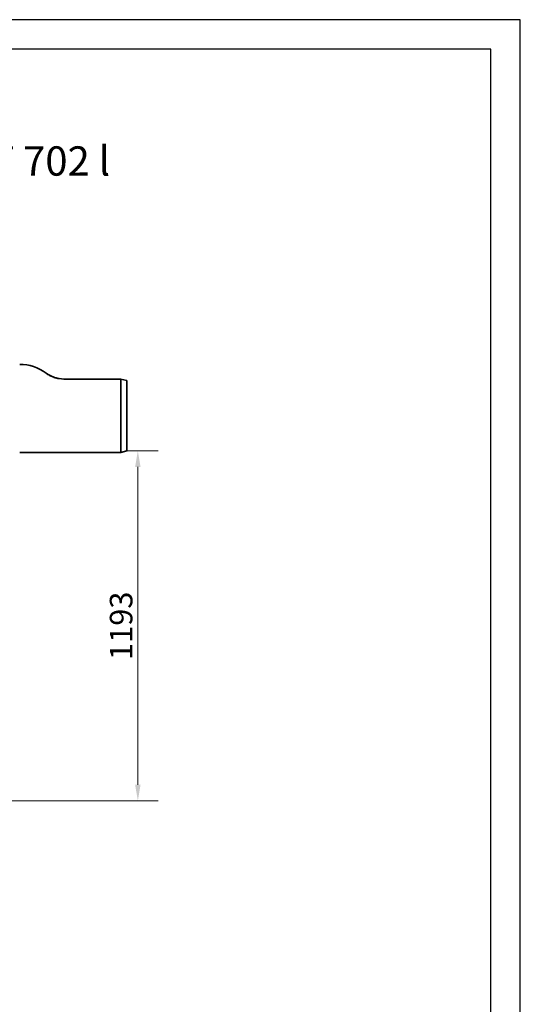
# Model space of a CAD drawing. Units: millimetres. Extents: x 25331 to 30242, y 1599 to 8998.
# Drawn here: x 28537 to 30242, y 5642 to 8998 of the extents above; entities that cross this region are included whole.
import ezdxf

# ---------------------------------------------------------------- set-up
doc = ezdxf.new("R2010")
doc.units = ezdxf.units.MM
doc.layers.add('Dimension (ISO)', color=5, linetype='Continuous', lineweight=9, true_color=0x0000ff)
doc.layers.add('P-ANNO-TEXT', color=2, linetype='Continuous')
doc.layers.add('Visible (ISO)', color=7, linetype='Continuous', lineweight=35)
doc.styles.add('Note Text (ISO)', font='tahoma.ttf')
doc.styles.get("Standard").update_dxf_attribs({"font": 'arial.ttf'})
doc.dimstyles.new('Default (ISO)', dxfattribs={"dimscale": 22, "dimtxt": 3.5, "dimasz": 2.5, "dimexe": 3.175, "dimexo": 0, "dimgap": 0.762, "dimtad": 1, "dimdec": 1, "dimrnd": 1e-08, "dimtxsty": 'Note Text (ISO)', "dimcen": 0.09, "dimdle": 10, "dimclrd": 256, "dimclre": 256, "dimclrt": 256, "dimadec": 1, "dimazin": 2, "dimtfac": 1.001486, "dimtmove": 0, "dimatfit": 3, "dimfxl": 1, "dimtolj": 1, "dimtzin": 0, "dimlwd": -1, "dimlwe": -1, "dimarcsym": 0})

# ---------------------------------------------------------------- blocks, each defined once
blk = doc.blocks.new('*D26')
at = {"layer": 'Defpoints', "color": 0, "transparency": 16777216}
for p in [(28901.6, 7528.4), (28064.4, 6335.3), (28939.1, 6335.3)]:
    blk.add_point(p, dxfattribs=at)
at = {"layer": 'Dimension (ISO)', "transparency": 16777216}
for p, q in [((28901.6, 7528.4), (29008.9, 7528.4)), ((28939.1, 7473.4), (28939.1, 6390.3)), ((28064.4, 6335.3), (29008.9, 6335.3))]:
    blk.add_line(p, q, dxfattribs=at)
for points in [[(28929.9, 7473.4), (28948.3, 7473.4), (28939.1, 7528.4)], [(28929.9, 6390.3), (28948.3, 6390.3), (28939.1, 6335.3)]]:
    blk.add_solid(points, dxfattribs=at)
at = {"layer": 'Dimension (ISO)', "transparency": 16777216, "insert": (28882.2, 6931.9), "char_height": 77, "attachment_point": 5, "rotation": 90, "style": 'Note Text (ISO)'}
blk.add_mtext('\\A1;1193', dxfattribs=at)

msp = doc.modelspace()

# ---------------------------------------------------------------- linework, layer by layer
for points in [[(30242.08255, 1599.2511), (30242.08255, 8997.81628), (25331.15755, 8997.81628), (25331.15755, 1599.2511), (30242.08255, 1599.2511)], [(30142.08255, 3236.2261), (30142.08255, 8897.81628), (25531.15755, 8897.81628), (25531.15755, 1699.2511), (30142.08255, 1699.2511)]]:
    msp.add_lwpolyline(points)
at = {"layer": 'Visible (ISO)'}
for p, q in [((28686.6303, 7773.08853), (28881.6303, 7773.08853)), ((28881.6303, 7773.08853), (28881.6303, 7523.08853)), ((28901.6303, 7767.72955), (28881.6303, 7773.08853)), ((28901.6303, 7767.72955), (28901.6303, 7528.44752)), ((28536.6303, 7523.08853), (28881.6303, 7523.08853)), ((28901.6303, 7528.44752), (28881.6303, 7523.08853))]:
    msp.add_line(p, q, dxfattribs=at)
for centre, radius, start, end in [((28536.6303, 7673.08853), 150, 53.13010235, 90), ((28686.6303, 7873.08853), 100, 233.13155711, 269.99999996)]:
    msp.add_arc(centre, radius, start, end, dxfattribs=at)
msp.add_open_spline([(28626.63233, 7793.08701), (28626.733, 7793.01151), (28626.83382, 7792.9362), (28627.0803, 7792.7528), (28627.22677, 7792.64443), (28628.10595, 7791.99767), (28628.84613, 7791.46858), (28630.71405, 7790.1715), (28631.851, 7789.41602), (28636.46362, 7786.48532), (28640.06682, 7784.49589), (28648.02525, 7780.72071), (28652.43273, 7778.99979), (28659.17094, 7776.90382), (28661.4396, 7776.28489), (28665.44, 7775.3436), (28667.16545, 7774.98542), (28669.22339, 7774.61464), (28669.54854, 7774.55771), (28669.99597, 7774.48166), (28670.11804, 7774.46115), (28670.25159, 7774.43896), (28670.26304, 7774.43706), (28670.27449, 7774.43516)], degree=3, knots=[0, 0, 0, 0, 0.0378600256, 0.0378600256, 0.0924382167, 0.0924382167, 0.3653191304, 0.3653191304, 0.7746692842, 0.7746692842, 2.0047913648, 2.0047913648, 3.4171999794, 3.4171999794, 4.1217939281, 4.1217939281, 4.6500956979, 4.6500956979, 4.7491189287, 4.7491189287, 4.7862522492, 4.7862522492, 4.7897334925, 4.7897334925, 4.7897334925, 4.7897334925], dxfattribs=at)

# ---------------------------------------------------------------- texts
at = {"layer": 'P-ANNO-TEXT', "color": 7, "insert": (26217.94694, 8566.18611), "char_height": 100, "width": 3194.8188962, "attachment_point": 1}
msp.add_mtext('\\pxqc;{\\fTahoma|b1|i0|c238|p34;Oleopass P-X \\fTahoma|b1|i0|c0|p34;NS \\fTahoma|b1|i0|c238|p34;6/30 l/s ST 702 l\\fArial|b1|i0|c0|p34;\\P\\fTahoma|b1|i0|c238|p34;art. 3906.43.00\\fStone Sans II ITC Com Lt Cn|b1|i0|c0|p34;\\H0.75x;\\C250;\\c1973537; }', dxfattribs=at)

# ---------------------------------------------------------------- dimensions: what is measured, and where the dimension line sits
at = {"layer": 'Dimension (ISO)'}
dim = msp.add_linear_dim(base=(28939.09018, 6335.28853), p1=(28901.6303, 7528.44752), p2=(28064.41944, 6335.28853), angle=90, dimstyle='Default (ISO)', override={"dimdec": 0, "dimtofl": 0, "dimatfit": 1}, dxfattribs=at)
dim.commit()
dim.dimension.update_dxf_attribs({"geometry": '*D26', "text_midpoint": (28882.22309, 6931.86803)})

doc.saveas('drawing.dxf')
